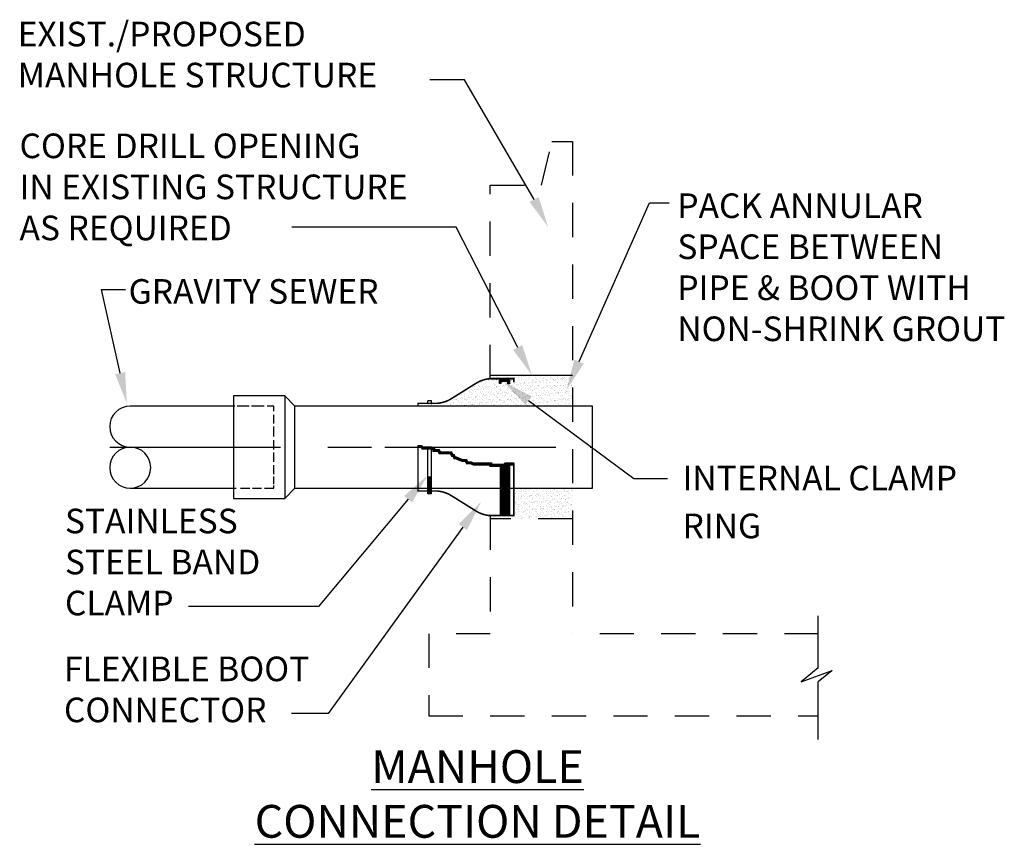
# Model space of a CAD drawing. Units: inches. Extents: x 1.8 to 33.4, y -0.3 to 8.7.
# Drawn here: x 29.8 to 33.4, y 5.6 to 8.7 of the extents above; entities that cross this region are included whole.
import ezdxf

# ---------------------------------------------------------------- set-up
doc = ezdxf.new("R2010")
doc.units = ezdxf.units.IN
doc.header["$LTSCALE"] = 0.5
doc.header["$MEASUREMENT"] = 0
doc.linetypes.add('CENTER', pattern=[2, 1.25, -0.25, 0.25, -0.25])
doc.linetypes.add('DASHED2', pattern=[0.375, 0.25, -0.125])
doc.layers.get('0').update_dxf_attribs({"linetype": 'CONTINUOUS'})
for name, color, linetype in [('CL', 1, 'CENTER'), ('EX-STRUCT', 51, 'DASHED2'), ('NEW-MISC', 3, 'CONTINUOUS'), ('NEW-PIPE', 6, 'CONTINUOUS'), ('NEW-STRUCT', 2, 'CONTINUOUS'), ('TX100', 3, 'CONTINUOUS'), ('TX140', 6, 'CONTINUOUS')]:
    doc.layers.add(name, color=color, linetype=linetype)
doc.styles.add('TX100', font='romans.shx', dxfattribs={"height": 0.09})
doc.styles.add('TX140', font='romans.shx', dxfattribs={"height": 0.12})
pattern_1 = [(37.5, (-11.61089, -6.316348), (-0.000629934, 0.019268238), [0, -0.0152, 0, -0.017, 0, -0.01625]), (7.5, (-11.61089, -6.316348), (0.017697767, 0.02822146), [0, -0.0082, 0, -0.0137, 0, -0.00525]), (327.5, (-11.62319, -6.316348), (0.031141419, 5.659e-05), [0, -0.005, 0, -0.018, 0, -0.0235]), (317.5, (-11.62319, -6.316348), (0.030061266, 0.008776756), [0, -0.0025, 0, -0.0118, 0, -0.0135])]

# ---------------------------------------------------------------- blocks, each defined once
blk = doc.blocks.new('A$C3A1C4866')
at = {"layer": 'NEW-MISC'}
h = blk.add_hatch(dxfattribs=at)
h.set_pattern_fill('AR-SAND', color=256, scale=0.01, style=0)
h.set_pattern_definition(pattern_1)
h.paths.add_polyline_path([(1.4636, 1.6005), (1.4636, 1.612), (1.5256, 1.612), (1.5852, 1.6291), (1.6755, 1.6855), (1.7278, 1.7016), (1.7278, 1.7145), (2.0278, 1.7145), (2.0278, 1.602)])
h = blk.add_hatch(dxfattribs=at)
h.set_pattern_fill('AR-SAND', color=256, scale=0.01, style=0)
h.set_pattern_definition(pattern_1)
h.paths.add_polyline_path([(2.0278, 1.1895), (1.7278, 1.1895), (1.7278, 1.2017), (1.8137, 1.2023), (1.8137, 1.302), (2.0278, 1.302)])
edge = h.paths.add_edge_path(flags=16)
edge.add_line((2.0278, 1.1895), (1.7278, 1.1895))
at = {"layer": 'CL'}
for p, q in [((0.3363, 1.452), (1.075, 1.452)), ((1.1344, 1.452), (1.2929, 1.452)), ((1.3425, 1.452), (2.1011, 1.452))]:
    blk.add_line(p, q, dxfattribs=at)
at = {"layer": 'EX-STRUCT'}
for p, q in [((2.0278, 1.1895), (1.7278, 1.1895)), ((2.9278, 0.7698), (2.0278, 0.7698))]:
    blk.add_line(p, q, dxfattribs=at)
at = {"layer": 'EX-STRUCT', "linetype": 'Continuous'}
for p, q in [((2.9258, 0.6452), (2.9258, 0.8352)), ((2.9258, 0.6452), (2.8642, 0.5939)), ((2.8642, 0.5939), (2.9771, 0.635)), ((2.9771, 0.635), (2.9258, 0.5939)), ((2.9258, 0.3834), (2.9258, 0.5939))]:
    blk.add_line(p, q, dxfattribs=at)
at = {"layer": 'EX-STRUCT'}
for points in [[(1.7278, 1.7016), (1.7278, 2.4104), (1.9153, 2.4104), (1.9528, 2.5698), (2.0278, 2.5698), (2.0278, 0.7698)], [(1.7278, 1.2017), (1.7278, 0.7698), (1.5028, 0.7698), (1.5028, 0.4698), (2.9278, 0.4698)]]:
    blk.add_lwpolyline(points, dxfattribs=at)
at = {"layer": 'NEW-PIPE'}
for p, q in [((1.7608, 1.6972), (1.7974, 1.6972)), ((1.7608, 1.6842), (1.7608, 1.6972)), ((1.7619, 1.6842), (1.7619, 1.6972)), ((1.763, 1.6842), (1.763, 1.6972)), ((1.7642, 1.6842), (1.7642, 1.6972)), ((1.7653, 1.6842), (1.7653, 1.6972)), ((1.7659, 1.6918), (1.7659, 1.6842)), ((1.792, 1.6918), (1.7659, 1.6918)), ((1.7664, 1.6916), (1.7664, 1.6972)), ((1.7675, 1.6916), (1.7675, 1.6972)), ((1.7686, 1.6916), (1.7686, 1.6972)), ((1.7697, 1.6916), (1.7697, 1.6972)), ((1.7709, 1.6916), (1.7709, 1.6972)), ((1.772, 1.6916), (1.772, 1.6972)), ((1.7731, 1.6916), (1.7731, 1.6972)), ((1.7742, 1.6916), (1.7742, 1.6972)), ((1.7754, 1.6916), (1.7754, 1.6972)), ((1.7765, 1.6916), (1.7765, 1.6972)), ((1.7776, 1.6916), (1.7776, 1.6972)), ((1.7787, 1.6916), (1.7787, 1.6972)), ((1.7799, 1.6916), (1.7799, 1.6972)), ((1.781, 1.6916), (1.781, 1.6972)), ((1.7821, 1.6916), (1.7821, 1.6972)), ((1.7832, 1.6916), (1.7832, 1.6972)), ((1.7844, 1.6916), (1.7844, 1.6972)), ((1.7855, 1.6916), (1.7855, 1.6972)), ((1.7866, 1.6916), (1.7866, 1.6972)), ((1.7877, 1.6916), (1.7877, 1.6972)), ((1.7889, 1.6916), (1.7889, 1.6972)), ((1.79, 1.6916), (1.79, 1.6972)), ((1.7911, 1.6916), (1.7911, 1.6972)), ((1.792, 1.6841), (1.792, 1.6918)), ((1.7923, 1.6972), (1.7923, 1.6839)), ((1.7935, 1.6972), (1.7935, 1.6839)), ((1.7946, 1.6972), (1.7946, 1.6839)), ((1.7957, 1.6972), (1.7957, 1.6839)), ((1.7968, 1.6972), (1.7968, 1.6839)), ((1.7974, 1.6972), (1.7974, 1.6841)), ((1.7659, 1.6842), (1.7608, 1.6842)), ((1.7974, 1.6841), (1.792, 1.6841)), ((0.9761, 1.6395), (0.7886, 1.6395)), ((0.7886, 1.6395), (0.7886, 1.2645)), ((1.0136, 1.602), (0.9761, 1.6395)), ((0.9761, 1.6395), (0.9761, 1.2645)), ((1.4989, 1.6114), (1.4989, 1.6211)), ((1.513, 1.6211), (1.4989, 1.6211)), ((1.513, 1.6092), (1.513, 1.6211)), ((0.7939, 1.602), (0.4113, 1.602)), ((0.846, 1.602), (0.8026, 1.602)), ((0.901, 1.602), (0.8547, 1.602)), ((0.9363, 1.602), (0.9125, 1.602)), ((0.9363, 1.5834), (0.9363, 1.602)), ((2.1011, 1.602), (1.0136, 1.602)), ((1.0136, 1.302), (1.0136, 1.602)), ((2.1011, 1.302), (2.1011, 1.602)), ((0.9363, 1.5385), (0.9363, 1.5703)), ((0.9363, 1.4908), (0.9363, 1.5269)), ((0.9363, 1.443), (0.9363, 1.4778)), ((1.4989, 1.2815), (1.4989, 1.4516)), ((1.513, 1.2815), (1.513, 1.4527)), ((0.9363, 1.3982), (0.9363, 1.4329)), ((0.9363, 1.3533), (0.9363, 1.3866)), ((1.7637, 1.3886), (1.7637, 1.2038)), ((1.7674, 1.3886), (1.7674, 1.2038)), ((1.7712, 1.3886), (1.7712, 1.2038)), ((1.7749, 1.3886), (1.7749, 1.2038)), ((1.7787, 1.3886), (1.7787, 1.2038)), ((1.7824, 1.3886), (1.7824, 1.2038)), ((1.7862, 1.3886), (1.7862, 1.2038)), ((1.7899, 1.3886), (1.7899, 1.2038)), ((1.7937, 1.3886), (1.7937, 1.2038)), ((1.7974, 1.3886), (1.7974, 1.2038)), ((0.9363, 1.3172), (0.9363, 1.3446)), ((1.5018, 1.3434), (1.5105, 1.3434)), ((1.5018, 1.3396), (1.5105, 1.3396)), ((1.5018, 1.3359), (1.5105, 1.3359)), ((1.5018, 1.3321), (1.5105, 1.3321)), ((0.4113, 1.302), (0.7982, 1.302)), ((0.8142, 1.302), (0.8489, 1.302)), ((0.859, 1.302), (0.8908, 1.302)), ((0.9024, 1.302), (0.9363, 1.302)), ((0.9363, 1.302), (0.9363, 1.3114)), ((0.9761, 1.2645), (1.0136, 1.302)), ((1.0136, 1.302), (2.1011, 1.302)), ((1.5018, 1.3284), (1.5105, 1.3284)), ((1.5018, 1.3246), (1.5105, 1.3246)), ((1.5018, 1.3209), (1.5105, 1.3209)), ((1.5018, 1.3171), (1.5105, 1.3171)), ((1.5018, 1.3134), (1.5105, 1.3134)), ((1.5018, 1.3096), (1.5105, 1.3096)), ((1.5018, 1.3059), (1.5105, 1.3059)), ((1.5018, 1.3021), (1.5105, 1.3021)), ((1.5018, 1.2984), (1.5105, 1.2984)), ((0.7886, 1.2645), (0.9761, 1.2645)), ((1.513, 1.2815), (1.4989, 1.2815)), ((1.5018, 1.2946), (1.5105, 1.2946)), ((1.5018, 1.2909), (1.5105, 1.2909)), ((1.5018, 1.2871), (1.5105, 1.2871))]:
    blk.add_line(p, q, dxfattribs=at)
at = {"layer": 'NEW-PIPE', "const_width": 0.00562}
for points in [[(1.4636, 1.6005), (1.4636, 1.612), (1.5256, 1.612, 0.140499), (1.5852, 1.6291), (1.6755, 1.6855, -0.124024), (1.7278, 1.7024)], [(1.4636, 1.452), (1.4636, 1.2919), (1.5256, 1.2919, -0.140499), (1.5852, 1.2748), (1.6755, 1.2184, 0.108144), (1.7208, 1.2023)]]:
    blk.add_lwpolyline(points, format="xyb", dxfattribs=at)
at = {"layer": 'NEW-PIPE'}
for points, const_width in [([(1.7278, 1.7024), (1.8137, 1.7024), (1.8137, 1.6885)], 0.00675), ([(1.4616, 1.454), (1.4757, 1.454), (1.4798, 1.4489), (1.512, 1.4489), (1.5211, 1.4449), (1.5211, 1.4399), (1.5392, 1.4399), (1.5432, 1.4308), (1.5845, 1.4308), (1.5886, 1.4217), (1.5936, 1.4217), (1.5976, 1.4127), (1.6027, 1.4127), (1.6117, 1.4086), (1.6248, 1.4036), (1.6389, 1.4036), (1.643, 1.3945), (1.6571, 1.3945), (1.6661, 1.3905), (1.7296, 1.3905), (1.7296, 1.3855), (1.7789, 1.3855), (1.783, 1.3905), (1.8152, 1.3905)], 0.0112), ([(1.4636, 1.452), (1.4636, 1.4592)], 0.00562), ([(1.7208, 1.2023), (1.8137, 1.2023), (1.8137, 1.3929)], 0.00675)]:
    blk.add_lwpolyline(points, dxfattribs=dict(at, const_width=const_width))
for centre, start, end in [((0.4113, 1.527), 90, 270), ((0.4113, 1.377), 90, 270), ((0.4113, 1.377), 270, 90)]:
    blk.add_arc(centre, 0.075, start, end, dxfattribs=at)
at = {"layer": 'NEW-STRUCT'}
blk.add_line((2.0278, 1.7145), (1.7278, 1.7145), dxfattribs=at)
at = {"layer": 'TX100'}
for p, q in [((1.634, 2.7948), (1.5069, 2.7948)), ((1.8877, 2.3577), (1.634, 2.7948)), ((2.0522, 1.7647), (2.3096, 2.3448)), ((2.3096, 2.3448), (2.3814, 2.3448)), ((1.6034, 2.2558), (1.0021, 2.2558)), ((1.8281, 1.8163), (1.6034, 2.2558)), ((0.3065, 2.0287), (0.3938, 2.0287)), ((0.3746, 1.7227), (0.3065, 2.0287)), ((1.8674, 1.6227), (2.2525, 1.3374)), ((2.2525, 1.3374), (2.3759, 1.3374)), ((1.4272, 1.2614), (1.0996, 0.8696)), ((1.6275, 1.1599), (1.1356, 0.4781)), ((1.0996, 0.8696), (0.6239, 0.8696)), ((1.1356, 0.4781), (1.0008, 0.4781))]:
    blk.add_line(p, q, dxfattribs=at)
for points in [[(1.9044, 2.3662), (1.871, 2.3491), (1.9389, 2.2575)], [(1.8448, 1.8249), (1.8114, 1.8078), (1.8793, 1.7162)], [(2.0693, 1.7571), (2.0351, 1.7723), (2.0066, 1.6619)], [(0.3929, 1.7267), (0.3563, 1.7186), (0.399, 1.6128)], [(1.8562, 1.6076), (1.8785, 1.6377), (1.777, 1.6896)], [(1.4127, 1.2732), (1.4418, 1.2495), (1.4982, 1.3487)], [(1.6123, 1.1708), (1.6427, 1.1489), (1.6933, 1.2511)]]:
    blk.add_solid(points, dxfattribs=at)
at = {"layer": 'TX100', "style": 'TX100'}
for s, p in [('GRAVITY SEWER', (0.4055, 1.9763)), ('INTERNAL CLAMP', (2.4305, 1.2939)), ('RING', (2.4305, 1.119))]:
    blk.add_text(s, height=0.09, dxfattribs=at).set_placement(p)
at = {"layer": 'TX100', "char_height": 0.09, "attachment_point": 1, "style": 'TX100'}
for s, insert, width in [('EXIST./PROPOSED\\PMANHOLE STRUCTURE', (0, 3.0073), 1.813339), ('CORE DRILL OPENING \\PIN EXISTING STRUCTURE\\PAS REQUIRED', (0.0068, 2.5986), 1.81), ('PACK ANNULAR SPACE BETWEEN PIPE & BOOT WITH NON-SHRINK GROUT', (2.4115, 2.3797), 1.251429), ('STAINLESS STEEL BAND CLAMP', (0.1728, 1.2271), 0.957043), ('FLEXIBLE BOOT CONNECTOR', (0.1692, 0.6864), 1.015714)]:
    blk.add_mtext(s, dxfattribs=dict(at, insert=insert, width=width))
at = {"layer": 'TX140', "insert": (1.6811, 0.344), "char_height": 0.12, "width": 2.71, "attachment_point": 2, "style": 'TX140'}
blk.add_mtext('{\\LMANHOLE\\PCONNECTION DETAIL}', dxfattribs=at)

msp = doc.modelspace()

# ---------------------------------------------------------------- block references
msp.add_blockref('A$C3A1C4866', (29.7842, 5.6404))

doc.saveas('drawing.dxf')
